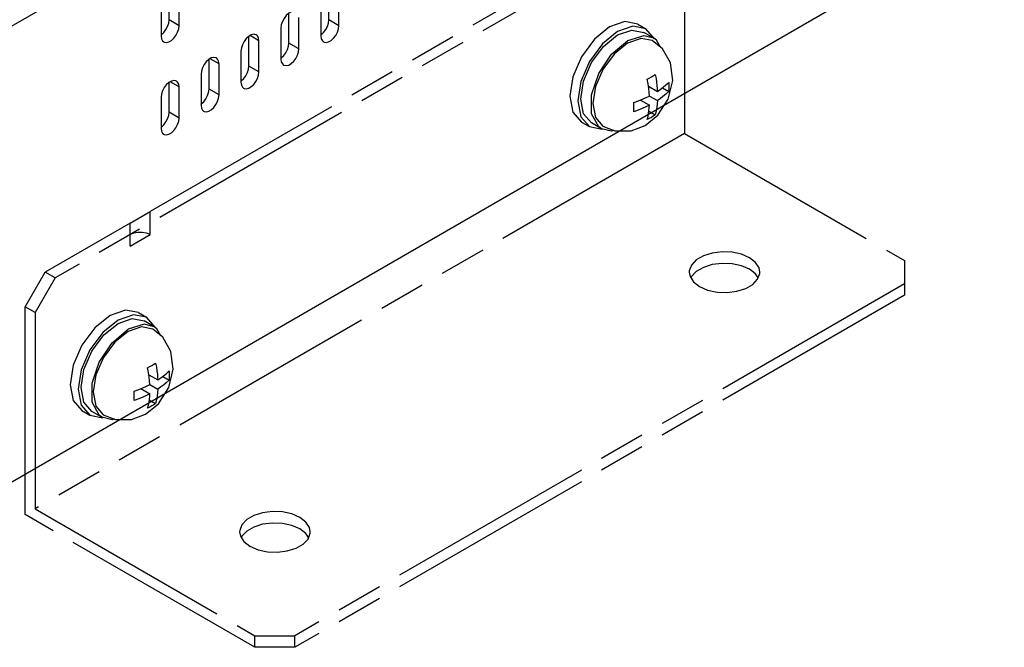
# Model space of a CAD drawing. Extents: x 42 to 407, y 45 to 254.
# Drawn here: x 307 to 355, y 156 to 187 of the extents above; entities that cross this region are included whole.
import ezdxf

# ---------------------------------------------------------------- set-up
doc = ezdxf.new("R2010")
doc.units = 0
doc.header["$LTSCALE"] = 23.1
doc.header["$MEASUREMENT"] = 0
doc.linetypes.add('PHANTOM', pattern=[0.8, 0.45, -0.05, 0.1, -0.05, 0.1, -0.05])
doc.layers.get('0').update_dxf_attribs({"linetype": 'CONTINUOUS'})
doc.layers.add('DEFAULT_3', color=7, linetype='PHANTOM')

msp = doc.modelspace()

# ---------------------------------------------------------------- linework, layer by layer
at = {"color": 7, "linetype": 'CONTINUOUS'}
for p, q in [((291.006214, 177.64224), (355.352667, 214.792471)), ((294.322535, 156.980626), (354.857694, 191.930408)), ((313.972946, 186.701106), (313.972946, 188.181914)), ((314.467923, 186.415337), (314.467923, 187.958527)), ((321.892509, 186.701027), (321.892509, 188.181835)), ((322.387486, 186.415258), (322.387486, 187.958448)), ((313.576972, 187.444139), (313.576972, 185.900949)), ((321.496535, 187.44406), (321.496535, 185.90087)), ((319.912619, 185.557943), (319.912619, 187.038751)), ((314.467923, 186.415337), (313.972946, 186.701106)), ((320.407595, 185.272174), (320.407595, 186.815364)), ((322.387486, 186.415258), (321.892509, 186.701027)), ((313.576972, 185.963331), (313.590869, 185.971354)), ((317.932728, 184.414859), (317.932728, 185.895668)), ((318.427705, 185.67228), (317.986752, 185.926859)), ((319.516645, 186.300976), (319.516645, 184.757787)), ((321.496535, 185.963251), (321.510432, 185.971275)), ((318.427705, 184.129091), (318.427705, 185.67228)), ((320.407595, 185.272174), (319.912619, 185.557943)), ((317.536754, 185.157893), (317.536754, 183.614703)), ((315.952837, 183.271776), (315.952837, 184.752584)), ((316.447814, 184.529197), (316.006861, 184.783775)), ((316.447814, 182.986007), (316.447814, 184.529197)), ((318.427705, 184.129091), (317.932728, 184.414859)), ((319.516645, 184.820168), (319.530541, 184.828191)), ((315.556863, 184.014809), (315.556863, 182.471619)), ((313.972946, 182.128692), (313.972946, 183.6095)), ((314.467923, 183.386113), (314.026971, 183.640691)), ((317.536754, 183.677084), (317.55065, 183.685107)), ((314.467923, 181.842923), (314.467923, 183.386113)), ((316.447814, 182.986007), (315.952837, 183.271776)), ((313.576972, 182.871725), (313.576972, 181.328536)), ((315.556863, 182.534001), (315.570759, 182.542024)), ((314.467923, 181.842923), (313.972946, 182.128692)), ((313.576972, 181.390917), (313.590869, 181.39894)), ((312.042557, 176.641827), (313.032502, 177.213369)), ((313.032502, 176.070266), (313.032502, 177.213369)), ((312.042557, 175.498724), (312.042557, 176.641827)), ((312.042557, 175.498724), (313.032502, 176.070266))]:
    msp.add_line(p, q, dxfattribs=at)
for points in [[(320.276972, 187.103788), (320.253844, 187.115351), (320.147177, 187.132924), (320.025518, 187.103933), (319.898722, 187.030728), (319.777063, 186.919239), (319.670396, 186.778499), (319.587362, 186.619909), (319.534689, 186.456317), (319.516645, 186.300976)], [(313.590869, 185.971354), (313.712528, 186.082842), (313.819195, 186.223583), (313.902229, 186.382173), (313.954901, 186.545765), (313.972946, 186.701106)], [(313.707596, 185.612525), (313.730723, 185.600962), (313.837391, 185.58339), (313.95905, 185.61238), (314.085846, 185.685585), (314.207505, 185.797074), (314.314172, 185.937814), (314.397206, 186.096405), (314.449878, 186.259997), (314.467923, 186.415337)], [(321.510432, 185.971275), (321.632091, 186.082763), (321.738758, 186.223504), (321.821792, 186.382094), (321.874464, 186.545686), (321.892509, 186.701027)], [(321.627159, 185.612446), (321.650286, 185.600883), (321.756954, 185.58331), (321.878613, 185.612301), (322.005408, 185.685506), (322.127068, 185.796995), (322.233735, 185.937735), (322.316768, 186.096326), (322.369441, 186.259918), (322.387486, 186.415258)], [(313.576972, 185.900949), (313.595017, 185.766445), (313.64769, 185.663674), (313.707596, 185.612525)], [(318.297081, 185.960705), (318.273954, 185.972268), (318.167286, 185.98984), (318.045627, 185.96085), (317.918831, 185.887645), (317.797172, 185.776156), (317.690505, 185.635415), (317.607471, 185.476825), (317.554799, 185.313233), (317.536754, 185.157893)], [(318.427705, 185.67228), (318.40966, 185.806784), (318.356987, 185.909555), (318.297081, 185.960705)], [(321.496535, 185.90087), (321.51458, 185.766366), (321.567253, 185.663595), (321.627159, 185.612446)], [(319.530541, 184.828191), (319.6522, 184.93968), (319.758868, 185.08042), (319.841901, 185.239011), (319.894574, 185.402603), (319.912619, 185.557943)], [(319.647268, 184.469362), (319.670396, 184.457799), (319.777063, 184.440227), (319.898722, 184.469217), (320.025518, 184.542422), (320.147177, 184.653911), (320.253844, 184.794652), (320.336878, 184.953242), (320.389551, 185.116834), (320.407595, 185.272174)], [(316.31719, 184.817621), (316.294063, 184.829184), (316.187396, 184.846757), (316.065736, 184.817766), (315.938941, 184.744561), (315.817281, 184.633072), (315.710614, 184.492332), (315.627581, 184.333741), (315.574908, 184.170149), (315.556863, 184.014809)], [(316.447814, 184.529197), (316.429769, 184.663701), (316.377096, 184.766472), (316.31719, 184.817621)], [(317.55065, 183.685107), (317.67231, 183.796596), (317.778977, 183.937337), (317.86201, 184.095927), (317.914683, 184.259519), (317.932728, 184.414859)], [(319.516645, 184.757787), (319.534689, 184.623283), (319.587362, 184.520512), (319.647268, 184.469362)], [(317.667377, 183.326279), (317.690505, 183.314716), (317.797172, 183.297143), (317.918831, 183.326134), (318.045627, 183.399339), (318.167286, 183.510828), (318.273954, 183.651568), (318.356987, 183.810158), (318.40966, 183.97375), (318.427705, 184.129091)], [(314.3373, 183.674537), (314.314172, 183.6861), (314.207505, 183.703673), (314.085846, 183.674682), (313.95905, 183.601477), (313.837391, 183.489989), (313.730723, 183.349248), (313.64769, 183.190658), (313.595017, 183.027066), (313.576972, 182.871725)], [(314.467923, 183.386113), (314.449878, 183.520617), (314.397206, 183.623388), (314.3373, 183.674537)], [(317.536754, 183.614703), (317.554799, 183.480199), (317.607471, 183.377428), (317.667377, 183.326279)], [(315.570759, 182.542024), (315.692419, 182.653512), (315.799086, 182.794253), (315.882119, 182.952843), (315.934792, 183.116435), (315.952837, 183.271776)], [(315.687486, 182.183195), (315.710614, 182.171632), (315.817281, 182.15406), (315.938941, 182.18305), (316.065736, 182.256255), (316.187396, 182.367744), (316.294063, 182.508484), (316.377096, 182.667075), (316.429769, 182.830667), (316.447814, 182.986007)], [(315.556863, 182.471619), (315.574908, 182.337115), (315.627581, 182.234344), (315.687486, 182.183195)], [(313.590869, 181.39894), (313.712528, 181.510429), (313.819195, 181.651169), (313.902229, 181.80976), (313.954901, 181.973352), (313.972946, 182.128692)], [(313.707596, 181.040112), (313.730723, 181.028549), (313.837391, 181.010976), (313.95905, 181.039966), (314.085846, 181.113171), (314.207505, 181.22466), (314.314172, 181.365401), (314.397206, 181.523991), (314.449878, 181.687583), (314.467923, 181.842923)], [(313.576972, 181.328536), (313.595017, 181.194032), (313.64769, 181.091261), (313.707596, 181.040112)], [(313.032502, 176.070266), (312.85532, 176.144586), (312.647031, 176.183659), (312.428023, 176.183658), (312.219734, 176.144585), (312.042557, 176.070265)]]:
    msp.add_lwpolyline(points, dxfattribs=at)
at = {"layer": 'DEFAULT_3', "color": 7, "linetype": 'PHANTOM'}
for p, q in [((338.5236, 191.359031), (308.330266, 173.927006)), ((338.028623, 191.6448), (313.032502, 177.213369)), ((339.513545, 190.78747), (339.513545, 181.071091)), ((337.201226, 186.496659), (337.597208, 186.268045)), ((337.987186, 185.80041), (337.49221, 186.086178)), ((338.026412, 185.774125), (337.597208, 186.268044)), ((338.124054, 185.702582), (337.988358, 185.798164)), ((338.316445, 185.352346), (338.124054, 185.702582)), ((333.97207, 183.890596), (333.821359, 182.928691)), ((334.365833, 182.785807), (334.50524, 183.67557)), ((337.723043, 183.419487), (338.165798, 183.163869)), ((337.769814, 182.935243), (338.165798, 182.706627)), ((338.410826, 183.336738), (338.725656, 183.154975)), ((334.217341, 182.700076), (334.368051, 181.912195)), ((334.50524, 182.057017), (334.365833, 182.785807)), ((337.327049, 182.733638), (337.76982, 182.478011)), ((338.191581, 181.984473), (338.706562, 182.786656)), ((334.902253, 181.600141), (334.50524, 182.057017)), ((337.560383, 181.47021), (338.191581, 181.984473)), ((337.742913, 182.17918), (338.057443, 181.99759)), ((334.368051, 181.912195), (334.797255, 181.418275)), ((334.401274, 181.64689), (334.797255, 181.418275)), ((335.39723, 181.314373), (334.902253, 181.600141)), ((339.513545, 181.071091), (307.340321, 162.495982)), ((334.797255, 181.418275), (335.434902, 181.294446)), ((335.897594, 181.193307), (335.396059, 181.316619)), ((336.012312, 181.229305), (335.897594, 181.193307)), ((339.513545, 181.071091), (350.403035, 174.784183)), ((312.042557, 176.641827), (307.835289, 174.212775)), ((350.403035, 174.784183), (350.403043, 173.069553)), ((306.845344, 172.498129), (307.835289, 174.212775)), ((308.330266, 173.927006), (307.835289, 174.212775)), ((308.330266, 173.927006), (307.340321, 172.212361)), ((350.403043, 173.641105), (320.209709, 156.209079)), ((350.403043, 173.069553), (320.209709, 155.637528)), ((307.340321, 172.212361), (306.845344, 172.498129)), ((306.845344, 162.210199), (306.845344, 172.498129)), ((307.340321, 172.212361), (307.340321, 162.495982)), ((312.452592, 172.208114), (312.848573, 171.979499)), ((313.238552, 171.511864), (312.743575, 171.797633)), ((313.277778, 171.485579), (312.848574, 171.979499)), ((313.375419, 171.414037), (313.239724, 171.509618)), ((313.56781, 171.0638), (313.375419, 171.414037)), ((309.223435, 169.602051), (309.072725, 168.640145)), ((309.617198, 168.497262), (309.756605, 169.387025)), ((312.974409, 169.130942), (313.417163, 168.875323)), ((313.662192, 169.048193), (313.977021, 168.86643)), ((309.468706, 168.411531), (309.619417, 167.623649)), ((309.756605, 167.768472), (309.617198, 168.497262)), ((312.578415, 168.445093), (313.021185, 168.189465)), ((313.02118, 168.646698), (313.417163, 168.418082)), ((313.442947, 167.695928), (313.957927, 168.49811)), ((312.994278, 167.890634), (313.308808, 167.709045)), ((309.619417, 167.623649), (310.04862, 167.12973)), ((309.65264, 167.358344), (310.048621, 167.129729)), ((310.153619, 167.311596), (309.756605, 167.768472)), ((312.811749, 167.181664), (313.442947, 167.695928)), ((310.04862, 167.12973), (310.686267, 167.0059)), ((310.648596, 167.025827), (310.153619, 167.311596)), ((311.14896, 166.904762), (310.647424, 167.028073)), ((311.263678, 166.940759), (311.14896, 166.904762)), ((307.340321, 162.495982), (318.22981, 156.209074)), ((318.22981, 155.637523), (306.845344, 162.210199)), ((318.22981, 156.209074), (320.209709, 156.209079)), ((318.22981, 155.637523), (318.22981, 156.209074)), ((320.209709, 155.637528), (320.209709, 156.209079)), ((320.209709, 155.637528), (318.22981, 155.637523))]:
    msp.add_line(p, q, dxfattribs=at)
for points in [[(335.80125, 186.357981), (335.043579, 185.746515), (334.401256, 184.880085), (333.97207, 183.890596)], [(337.201227, 186.496659), (336.558921, 186.621393), (335.80125, 186.357981)], [(337.597208, 186.268044), (336.954903, 186.392778), (336.197232, 186.129366)], [(336.197232, 186.129366), (335.43956, 185.5179), (334.797237, 184.65147), (334.368051, 183.661982), (334.217341, 182.700076)], [(334.50524, 183.67557), (334.902237, 184.590847), (335.496385, 185.392295), (336.197232, 185.957901)], [(336.197232, 185.957901), (336.898078, 186.201557), (337.49221, 186.086178)], [(337.988358, 185.798164), (337.486823, 185.921475), (336.692208, 185.672132)], [(334.906726, 182.055975), (334.906726, 182.997123), (335.260363, 184.049239), (335.897594, 185.003939), (336.692208, 185.672132)], [(336.692205, 185.557818), (336.0361, 185.030005), (335.473503, 184.27552), (335.095815, 183.412689), (334.959844, 182.570906)], [(337.91266, 185.681748), (337.354727, 185.788264), (336.692205, 185.557818)], [(338.706562, 182.786656), (338.929673, 183.705791), (338.816107, 184.574583), (338.411649, 185.274676), (337.912665, 185.681757)], [(337.866559, 183.87961), (337.964196, 183.938022), (338.057443, 183.998021)], [(338.057443, 183.998021), (338.097386, 183.797963), (338.124195, 183.61729), (338.143762, 183.452821), (338.157199, 183.302676), (338.165798, 183.163869)], [(337.661464, 183.769404), (337.765381, 183.823237), (337.866559, 183.87961)], [(337.76982, 182.935252), (337.758076, 183.113808), (337.737969, 183.312005), (337.70768, 183.53012), (337.661464, 183.769404)], [(338.165798, 183.163869), (338.311206, 183.262479), (338.451296, 183.366906), (338.590157, 183.481307), (338.725656, 183.612217)], [(338.725656, 183.612217), (338.731985, 183.45612), (338.731981, 183.303566), (338.725656, 183.154975)], [(333.821359, 182.928691), (333.97207, 182.140809), (334.401273, 181.64689)], [(336.993251, 182.612019), (337.226142, 182.692626), (337.430043, 182.775498), (337.610536, 182.856722), (337.76982, 182.935252)], [(338.725656, 183.154975), (338.58604, 183.020517), (338.4425, 182.902796), (338.301817, 182.798589), (338.165798, 182.706627)], [(334.959844, 182.570906), (335.092548, 181.865871), (335.462812, 181.438178)], [(336.993251, 182.154777), (336.99958, 182.303566), (336.999576, 182.456125), (336.993251, 182.612019)], [(337.76982, 182.478011), (337.59902, 182.394059), (337.418146, 182.313179), (337.219995, 182.233007), (336.993251, 182.154777)], [(337.661464, 181.768973), (337.701408, 181.922909), (337.728217, 182.072627), (337.747784, 182.214501), (337.761221, 182.349132), (337.76982, 182.478011)], [(338.165798, 182.706627), (338.154054, 182.541631), (338.133947, 182.366652), (338.103659, 182.18351), (338.057443, 181.99759)], [(335.396059, 181.316619), (335.260363, 181.4122), (334.906726, 182.055975)], [(338.057443, 181.99759), (337.964201, 181.937594), (337.866559, 181.879179)], [(335.462815, 181.438184), (336.063119, 181.209992), (336.864707, 181.207768), (337.558232, 181.468978)], [(337.866559, 181.879179), (337.765387, 181.822809), (337.661464, 181.768973)], [(342.730925, 174.92705), (342.332173, 175.099386), (341.865476, 175.199882), (341.368643, 175.220397), (340.881925, 175.159267), (340.444752, 175.021446), (340.092542, 174.818099), (339.853829, 174.565699), (339.747952, 174.284696), (339.743646, 174.212992)], [(342.730925, 174.355498), (342.332173, 174.527835), (341.865476, 174.628331), (341.368643, 174.648845), (340.881925, 174.587715), (340.444752, 174.449894), (340.092542, 174.246547), (339.853829, 173.994148), (339.828799, 173.927717)], [(343.243341, 174.212253), (343.203499, 174.427392), (343.029428, 174.696835), (342.730925, 174.92705)], [(339.743646, 174.212992), (339.783488, 173.997853), (339.957559, 173.72841), (340.256062, 173.498195)], [(340.256062, 173.498195), (340.654814, 173.325859), (341.121512, 173.225363), (341.618344, 173.204849), (342.105063, 173.265978), (342.542235, 173.403799), (342.894445, 173.607147), (343.133158, 173.859546), (343.239035, 174.140549), (343.243341, 174.212253)], [(343.158188, 173.925977), (343.029428, 174.125283), (342.730925, 174.355498)], [(312.452592, 172.208114), (311.810287, 172.332848), (311.052616, 172.069436)], [(311.052616, 172.069436), (310.294944, 171.45797), (309.652622, 170.591539), (309.223435, 169.602051)], [(311.448597, 171.840821), (310.690926, 171.229355), (310.048603, 170.362924), (309.619417, 169.373436), (309.468706, 168.411531)], [(312.848574, 171.979499), (312.206269, 172.104233), (311.448597, 171.840821)], [(311.448597, 171.669356), (312.149443, 171.913012), (312.743576, 171.797633)], [(309.756605, 169.387025), (310.153603, 170.302301), (310.747751, 171.103749), (311.448597, 171.669356)], [(310.158092, 167.767429), (310.158092, 168.708578), (310.511729, 169.760694), (311.14896, 170.715394), (311.943574, 171.383587)], [(311.943571, 171.269273), (311.287466, 170.74146), (310.724869, 169.986975), (310.34718, 169.124144), (310.21121, 168.28236)], [(313.164026, 171.393203), (312.606093, 171.499718), (311.943571, 171.269273)], [(313.239724, 171.509618), (312.738188, 171.63293), (311.943574, 171.383587)], [(313.957927, 168.49811), (314.181039, 169.417246), (314.067472, 170.286037), (313.663014, 170.986131), (313.164031, 171.393212)], [(312.91283, 169.480859), (313.016747, 169.534691), (313.117925, 169.591065)], [(313.021185, 168.646707), (313.009442, 168.825262), (312.989335, 169.023459), (312.959046, 169.241574), (312.91283, 169.480859)], [(313.117925, 169.591065), (313.215562, 169.649476), (313.308808, 169.709475)], [(313.308808, 169.709475), (313.348752, 169.509418), (313.375561, 169.328744), (313.395128, 169.164276), (313.408565, 169.014131), (313.417163, 168.875323)], [(313.417163, 168.875323), (313.562572, 168.973934), (313.702662, 169.078361), (313.841523, 169.192762), (313.977021, 169.323671)], [(313.977021, 169.323671), (313.98335, 169.167575), (313.983346, 169.015021), (313.977021, 168.86643)], [(313.977021, 168.86643), (313.837405, 168.731972), (313.693866, 168.614251), (313.553182, 168.510044), (313.417163, 168.418082)], [(309.072725, 168.640145), (309.223435, 167.852264), (309.652639, 167.358345)], [(312.244617, 168.323473), (312.477507, 168.404081), (312.681408, 168.486953), (312.861902, 168.568176), (313.021185, 168.646707)], [(312.244617, 167.866232), (312.250946, 168.015021), (312.250942, 168.16758), (312.244617, 168.323473)], [(313.417163, 168.418082), (313.40542, 168.253086), (313.385313, 168.078106), (313.355024, 167.894965), (313.308808, 167.709045)], [(310.21121, 168.28236), (310.343914, 167.577326), (310.714178, 167.149633)], [(313.021185, 168.189465), (312.850386, 168.105514), (312.669511, 168.024633), (312.471361, 167.944462), (312.244617, 167.866232)], [(312.91283, 167.480428), (312.952774, 167.634364), (312.979583, 167.784082), (312.99915, 167.925956), (313.012587, 168.060586), (313.021185, 168.189465)], [(310.647424, 167.028073), (310.511729, 167.123655), (310.158092, 167.767429)], [(313.117925, 167.590634), (313.016753, 167.534264), (312.91283, 167.480428)], [(313.308808, 167.709045), (313.215567, 167.649049), (313.117925, 167.590634)], [(310.714181, 167.149638), (311.314485, 166.921446), (312.116073, 166.919223), (312.809598, 167.180433)], [(320.457154, 162.067359), (320.058402, 162.239695), (319.591705, 162.340192), (319.094872, 162.360706), (318.608154, 162.299576), (318.170981, 162.161755), (317.818771, 161.958408), (317.580058, 161.706008), (317.474181, 161.425005), (317.469875, 161.353301)], [(320.96957, 161.352562), (320.929728, 161.567701), (320.755658, 161.837144), (320.457154, 162.067359)], [(320.457154, 161.495807), (320.058402, 161.668144), (319.591705, 161.76864), (319.094872, 161.789154), (318.608154, 161.728024), (318.170981, 161.590203), (317.818771, 161.386856), (317.580058, 161.134457), (317.555028, 161.068026)], [(320.884417, 161.066286), (320.755658, 161.265592), (320.457154, 161.495807)], [(317.469875, 161.353301), (317.509717, 161.138163), (317.683788, 160.86872), (317.982291, 160.638504)], [(317.982291, 160.638504), (318.381043, 160.466168), (318.847741, 160.365672), (319.344574, 160.345158), (319.831292, 160.406287), (320.268465, 160.544109), (320.620674, 160.747456), (320.859387, 160.999855), (320.965264, 161.280859), (320.96957, 161.352562)]]:
    msp.add_lwpolyline(points, dxfattribs=at)

doc.saveas('drawing.dxf')
